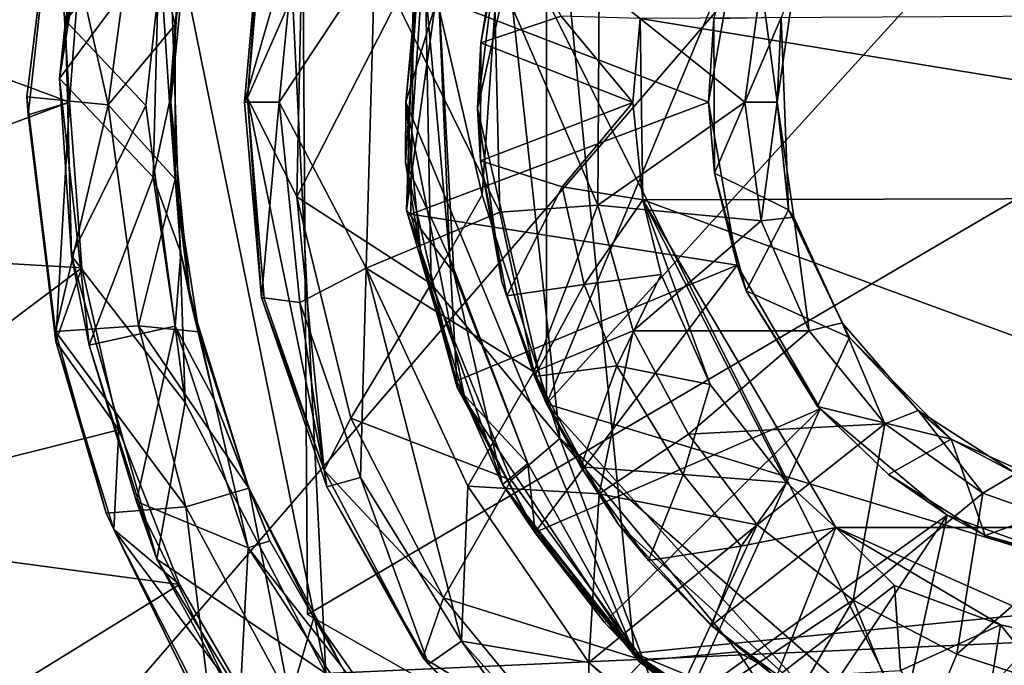
# Model space of a CAD drawing. Units: inches. Extents: x -6.8 to 6.8, y -4.6 to 4.6.
# Drawn here: x 3.3 to 3.8, y 2.4 to 2.8 of the extents above; entities that cross this region are included whole.
import ezdxf

# ---------------------------------------------------------------- set-up
doc = ezdxf.new("R2010")
doc.units = ezdxf.units.IN
doc.layers.get('0').update_dxf_attribs({"true_color": 0xc2ced6})

msp = doc.modelspace()

# ---------------------------------------------------------------- linework, layer by layer
for points in [[(3.12771, 2.19469), (2.97221, 2.98662), (4.38238, 3.64986), (3.12771, 2.19469)], [(4.38238, 3.64986), (4.92256, 2.6584), (3.12771, 2.19469), (4.38238, 3.64986)], [(3.56657, 2.58917), (3.56657, 2.94137), (3.80076, 3.15359), (3.56657, 2.58917)], [(3.56657, 2.58917), (3.80076, 3.15359), (4.07915, 3.15354), (3.56657, 2.58917)], [(4.07915, 3.15354), (4.15126, 2.41151), (3.56657, 2.58917), (4.07915, 3.15354)], [(3.42704, 2.46613), (3.42302, 3.05749), (4.44729, 3.06446), (3.42704, 2.46613)], [(3.42704, 2.46613), (4.44729, 3.06446), (3.42302, 3.05749), (3.42704, 2.46613)], [(4.44729, 3.06446), (3.94119, 2.17393), (3.42704, 2.46613), (4.44729, 3.06446)], [(4.44729, 3.06446), (3.42704, 2.46613), (3.94119, 2.17393), (4.44729, 3.06446)], [(3.42302, 3.05749), (3.42704, 2.46613), (3.42704, 2.46613), (3.42302, 3.05749)], [(3.42704, 2.46613), (3.42302, 3.05749), (3.42302, 3.05749), (3.42704, 2.46613)], [(3.43768, 2.43159), (3.40701, 3.05615), (3.34583, 2.88448), (3.43768, 2.43159)], [(3.40701, 3.05615), (3.43768, 2.43159), (4.47156, 2.47806), (3.40701, 3.05615)], [(3.49319, 2.85404), (3.56113, 3.01807), (3.48445, 2.76527), (3.49319, 2.85404)], [(3.61772, 2.44351), (3.48445, 2.76527), (3.56113, 3.01807), (3.61772, 2.44351)], [(4.31782, 2.51247), (3.61772, 2.44351), (3.56113, 3.01807), (4.31782, 2.51247)], [(3.28223, 2.77891), (3.28583, 2.81293), (3.31012, 2.9534), (3.28223, 2.77891)], [(3.28223, 2.77891), (3.31012, 2.9534), (3.29971, 2.90725), (3.28223, 2.77891)], [(3.34583, 2.88448), (3.31012, 2.9534), (3.28583, 2.81293), (3.34583, 2.88448)], [(3.54045, 2.87785), (3.78789, 2.38238), (4.31082, 2.95116), (3.54045, 2.87785)], [(3.52617, 2.7615), (3.53929, 2.86622), (3.56657, 2.94137), (3.52617, 2.7615)], [(3.56657, 2.58917), (3.52617, 2.7615), (3.56657, 2.94137), (3.56657, 2.58917)], [(3.26319, 2.76833), (3.27978, 2.90132), (3.27999, 2.90193), (3.26319, 2.76833)], [(3.27999, 2.90193), (3.26396, 2.75786), (3.26319, 2.76833), (3.27999, 2.90193)], [(3.28805, 2.76528), (3.26396, 2.75786), (3.27999, 2.90193), (3.28805, 2.76528)], [(3.27999, 2.90193), (3.29531, 2.862), (3.28805, 2.76528), (3.27999, 2.90193)], [(3.29971, 2.90725), (3.34045, 2.85747), (3.28223, 2.77891), (3.29971, 2.90725)], [(3.27978, 2.90132), (3.26319, 2.76833), (3.31077, 2.76368), (3.27978, 2.90132)], [(3.31077, 2.76368), (3.32851, 2.89626), (3.27978, 2.90132), (3.31077, 2.76368)], [(3.32851, 2.89626), (3.31077, 2.76368), (3.34981, 2.81036), (3.32851, 2.89626)], [(3.34981, 2.81036), (3.36357, 2.89948), (3.32851, 2.89626), (3.34981, 2.81036)], [(3.35864, 2.88033), (3.36357, 2.89948), (3.34981, 2.81036), (3.35864, 2.88033)], [(3.28583, 2.81293), (3.33273, 2.76317), (3.34583, 2.88448), (3.28583, 2.81293)], [(3.33273, 2.76317), (3.35569, 2.58992), (3.34583, 2.88448), (3.33273, 2.76317)], [(3.34583, 2.88448), (3.35569, 2.58992), (3.43768, 2.43159), (3.34583, 2.88448)], [(3.34981, 2.81036), (3.34731, 2.76527), (3.35864, 2.88033), (3.34981, 2.81036)], [(3.35313, 2.85329), (3.35864, 2.88033), (3.34731, 2.76527), (3.35313, 2.85329)], [(3.40051, 2.88109), (3.39024, 2.76527), (3.39203, 2.76774), (3.40051, 2.88109)], [(3.39024, 2.76527), (3.40051, 2.88109), (3.42081, 2.87107), (3.39024, 2.76527)], [(3.39203, 2.76774), (3.40172, 2.87921), (3.40051, 2.88109), (3.39203, 2.76774)], [(3.40172, 2.87921), (3.39203, 2.76774), (3.4236, 2.8396), (3.40172, 2.87921)], [(3.49555, 2.85586), (3.52894, 2.71108), (3.54045, 2.87785), (3.49555, 2.85586)], [(3.54337, 2.87845), (3.52813, 2.79985), (3.57514, 2.81544), (3.54337, 2.87845)], [(3.54337, 2.87845), (3.53929, 2.86622), (3.52813, 2.79985), (3.54337, 2.87845)], [(3.52894, 2.71108), (3.57428, 2.56875), (3.54045, 2.87785), (3.52894, 2.71108)], [(3.78789, 2.38238), (3.54045, 2.87785), (3.57428, 2.56875), (3.78789, 2.38238)], [(3.42081, 2.87107), (3.41043, 2.76527), (3.39024, 2.76527), (3.42081, 2.87107)], [(3.41043, 2.76527), (3.42081, 2.87107), (3.46629, 2.84965), (3.41043, 2.76527)], [(3.48905, 2.83156), (3.49622, 2.87146), (3.48479, 2.70213), (3.48905, 2.83156)], [(3.48479, 2.70213), (3.49622, 2.87146), (3.5033, 2.83469), (3.48479, 2.70213)], [(3.29531, 2.862), (3.06357, 2.84868), (3.28805, 2.76528), (3.29531, 2.862)], [(3.53929, 2.86622), (3.52617, 2.7615), (3.52813, 2.79985), (3.53929, 2.86622)], [(3.28223, 2.77891), (3.34045, 2.85747), (3.33698, 2.72134), (3.28223, 2.77891)], [(3.33698, 2.72134), (3.34045, 2.85747), (3.34654, 2.76527), (3.33698, 2.72134)], [(3.34654, 2.76527), (3.34045, 2.85747), (3.35313, 2.85329), (3.34654, 2.76527)], [(3.49926, 2.65907), (3.49555, 2.85586), (3.42074, 2.70989), (3.49926, 2.65907)], [(3.42074, 2.70989), (3.49555, 2.85586), (3.4236, 2.8396), (3.42074, 2.70989)], [(3.48445, 2.76527), (3.48422, 2.73001), (3.49315, 2.86134), (3.48445, 2.76527)], [(3.49315, 2.86134), (3.48422, 2.73001), (3.51012, 2.6739), (3.49315, 2.86134)], [(3.49315, 2.86134), (3.49319, 2.85404), (3.48445, 2.76527), (3.49315, 2.86134)], [(3.48905, 2.83156), (3.66096, 2.76527), (3.67776, 2.86052), (3.48905, 2.83156)], [(3.5033, 2.83469), (3.49315, 2.86134), (3.51012, 2.6739), (3.5033, 2.83469)], [(3.49926, 2.65907), (3.52894, 2.71108), (3.49555, 2.85586), (3.49926, 2.65907)], [(3.66413, 2.81375), (3.67776, 2.86052), (3.66096, 2.76527), (3.66413, 2.81375)], [(3.34731, 2.76527), (3.34654, 2.76527), (3.35313, 2.85329), (3.34731, 2.76527)], [(3.28805, 2.76528), (3.06357, 2.84868), (3.06357, 2.68186), (3.28805, 2.76528)], [(3.46131, 2.66826), (3.41043, 2.76527), (3.46629, 2.84965), (3.46131, 2.66826)], [(3.46629, 2.84965), (3.53935, 2.70094), (3.46131, 2.66826), (3.46629, 2.84965)], [(3.46629, 2.84965), (3.53571, 2.84558), (3.53935, 2.70094), (3.46629, 2.84965)], [(3.53571, 2.84558), (3.59729, 2.83333), (3.5965, 2.70499), (3.53571, 2.84558)], [(3.5965, 2.70499), (3.53935, 2.70094), (3.53571, 2.84558), (3.5965, 2.70499)], [(3.39203, 2.76774), (3.42074, 2.70989), (3.4236, 2.8396), (3.39203, 2.76774)], [(3.48479, 2.70213), (3.5033, 2.83469), (3.51235, 2.6656), (3.48479, 2.70213)], [(3.5033, 2.83469), (3.51012, 2.6739), (3.51235, 2.6656), (3.5033, 2.83469)], [(3.59729, 2.83333), (3.68233, 2.76527), (3.5965, 2.70499), (3.59729, 2.83333)], [(3.59729, 2.83333), (3.69186, 2.83464), (3.68233, 2.76527), (3.59729, 2.83333)], [(3.70113, 2.76527), (3.68233, 2.76527), (3.69186, 2.83464), (3.70113, 2.76527)], [(3.69186, 2.83464), (3.71079, 2.83242), (3.70113, 2.76527), (3.69186, 2.83464)], [(3.48905, 2.83156), (3.48479, 2.70213), (3.48732, 2.69988), (3.48905, 2.83156)], [(3.48905, 2.83156), (3.48732, 2.69988), (3.66096, 2.76527), (3.48905, 2.83156)], [(3.71079, 2.83242), (3.70345, 2.81453), (3.70113, 2.76527), (3.71079, 2.83242)], [(4.25636, 2.70985), (4.25695, 2.81747), (3.62114, 2.81406), (4.25636, 2.70985)], [(3.28583, 2.81293), (3.28223, 2.77891), (3.28932, 2.67557), (3.28583, 2.81293)], [(3.33273, 2.76317), (3.28583, 2.81293), (3.28932, 2.67557), (3.33273, 2.76317)], [(3.34981, 2.72018), (3.34981, 2.81036), (3.31077, 2.76368), (3.34981, 2.72018)], [(3.34731, 2.76527), (3.34981, 2.81036), (3.34981, 2.72018), (3.34731, 2.76527)], [(3.61691, 2.76502), (3.57514, 2.81544), (3.52813, 2.79985), (3.61691, 2.76502)], [(3.57514, 2.81544), (3.61691, 2.76502), (3.62114, 2.81406), (3.57514, 2.81544)], [(3.62272, 2.70817), (3.62114, 2.81406), (3.61691, 2.76502), (3.62272, 2.70817)], [(3.62114, 2.81406), (3.62272, 2.70817), (4.25636, 2.70985), (3.62114, 2.81406)], [(3.66096, 2.76527), (3.6645, 2.72382), (3.66413, 2.81375), (3.66096, 2.76527)], [(3.6645, 2.72382), (3.70345, 2.81453), (3.66413, 2.81375), (3.6645, 2.72382)], [(3.6645, 2.72382), (3.70767, 2.70234), (3.70345, 2.81453), (3.6645, 2.72382)], [(3.70113, 2.76527), (3.70345, 2.81453), (3.70767, 2.70234), (3.70113, 2.76527)], [(3.52813, 2.79985), (3.52617, 2.7615), (3.52803, 2.73085), (3.52813, 2.79985)], [(3.52813, 2.79985), (3.52803, 2.73085), (3.61691, 2.76502), (3.52813, 2.79985)], [(3.28223, 2.77891), (3.33698, 2.72134), (3.29971, 2.62328), (3.28223, 2.77891)], [(3.28223, 2.77891), (3.29971, 2.62328), (3.28932, 2.67557), (3.28223, 2.77891)], [(3.06357, 2.68186), (3.29531, 2.66853), (3.28805, 2.76528), (3.06357, 2.68186)], [(3.27991, 2.63123), (3.26319, 2.76833), (3.26396, 2.75786), (3.27991, 2.63123)], [(3.31077, 2.76368), (3.26319, 2.76833), (3.27991, 2.63123), (3.31077, 2.76368)], [(3.28805, 2.76528), (3.28012, 2.62556), (3.26396, 2.75786), (3.28805, 2.76528)], [(3.28805, 2.76528), (3.29531, 2.66853), (3.28012, 2.62556), (3.28805, 2.76528)], [(3.33698, 2.72134), (3.34654, 2.76527), (3.35313, 2.67725), (3.33698, 2.72134)], [(3.35313, 2.67725), (3.34654, 2.76527), (3.34731, 2.76527), (3.35313, 2.67725)], [(3.35864, 2.65021), (3.34731, 2.76527), (3.34981, 2.72018), (3.35864, 2.65021)], [(3.34731, 2.76527), (3.35864, 2.65021), (3.35313, 2.67725), (3.34731, 2.76527)], [(3.39203, 2.76774), (3.39024, 2.76527), (3.40014, 2.65115), (3.39203, 2.76774)], [(3.40014, 2.65115), (3.39024, 2.76527), (3.41043, 2.76527), (3.40014, 2.65115)], [(3.39203, 2.76774), (3.40172, 2.65064), (3.43679, 2.55033), (3.39203, 2.76774)], [(3.43679, 2.55033), (3.42074, 2.70989), (3.39203, 2.76774), (3.43679, 2.55033)], [(3.40014, 2.65115), (3.40172, 2.65064), (3.39203, 2.76774), (3.40014, 2.65115)], [(3.41043, 2.76527), (3.42252, 2.64829), (3.40014, 2.65115), (3.41043, 2.76527)], [(3.46131, 2.66826), (3.42252, 2.64829), (3.41043, 2.76527), (3.46131, 2.66826)], [(3.48422, 2.73001), (3.48445, 2.76527), (3.49319, 2.6765), (3.48422, 2.73001)], [(3.51908, 2.59114), (3.49319, 2.6765), (3.48445, 2.76527), (3.51908, 2.59114)], [(3.48445, 2.76527), (3.61772, 2.44351), (3.51908, 2.59114), (3.48445, 2.76527)], [(3.67776, 2.67001), (3.66096, 2.76527), (3.48732, 2.69988), (3.67776, 2.67001)], [(3.52803, 2.73085), (3.57566, 2.71581), (3.61691, 2.76502), (3.52803, 2.73085)], [(3.61691, 2.76502), (3.57566, 2.71581), (3.62272, 2.70817), (3.61691, 2.76502)], [(3.5965, 2.70499), (3.68233, 2.76527), (3.69186, 2.69589), (3.5965, 2.70499)], [(3.67776, 2.67001), (3.6645, 2.72382), (3.66096, 2.76527), (3.67776, 2.67001)], [(3.69186, 2.69589), (3.68233, 2.76527), (3.70113, 2.76527), (3.69186, 2.69589)], [(3.70113, 2.76527), (3.71079, 2.69812), (3.69186, 2.69589), (3.70113, 2.76527)], [(3.70113, 2.76527), (3.70767, 2.70234), (3.71079, 2.69812), (3.70113, 2.76527)], [(3.27991, 2.63123), (3.32842, 2.63454), (3.31077, 2.76368), (3.27991, 2.63123)], [(3.28932, 2.67557), (3.35569, 2.58992), (3.33273, 2.76317), (3.28932, 2.67557)], [(3.34981, 2.72018), (3.31077, 2.76368), (3.32842, 2.63454), (3.34981, 2.72018)], [(3.56657, 2.58917), (3.54051, 2.66029), (3.52617, 2.7615), (3.56657, 2.58917)], [(3.52617, 2.7615), (3.54051, 2.66029), (3.52803, 2.73085), (3.52617, 2.7615)], [(3.26396, 2.75786), (3.28012, 2.62556), (3.27991, 2.63123), (3.26396, 2.75786)], [(3.51441, 2.59867), (3.48422, 2.73001), (3.49319, 2.6765), (3.51441, 2.59867)], [(3.51012, 2.6739), (3.48422, 2.73001), (3.51441, 2.59867), (3.51012, 2.6739)], [(3.52803, 2.73085), (3.54337, 2.65208), (3.57566, 2.71581), (3.52803, 2.73085)], [(3.54337, 2.65208), (3.52803, 2.73085), (3.54051, 2.66029), (3.54337, 2.65208)], [(3.67776, 2.67001), (3.68297, 2.65511), (3.6645, 2.72382), (3.67776, 2.67001)], [(3.70767, 2.70234), (3.6645, 2.72382), (3.68297, 2.65511), (3.70767, 2.70234)], [(3.33698, 2.72134), (3.34977, 2.63444), (3.29971, 2.62328), (3.33698, 2.72134)], [(3.32842, 2.63454), (3.36357, 2.63106), (3.34981, 2.72018), (3.32842, 2.63454)], [(3.35313, 2.67725), (3.34977, 2.63444), (3.33698, 2.72134), (3.35313, 2.67725)], [(3.34981, 2.72018), (3.36357, 2.63106), (3.35864, 2.65021), (3.34981, 2.72018)], [(3.57566, 2.71581), (3.54337, 2.65208), (3.58855, 2.65884), (3.57566, 2.71581)], [(3.62272, 2.70817), (3.57566, 2.71581), (3.58855, 2.65884), (3.62272, 2.70817)], [(3.43679, 2.55033), (3.45225, 2.58076), (3.42074, 2.70989), (3.43679, 2.55033)], [(3.49926, 2.65907), (3.42074, 2.70989), (3.45225, 2.58076), (3.49926, 2.65907)], [(3.52894, 2.71108), (3.49926, 2.65907), (3.57428, 2.56875), (3.52894, 2.71108)], [(3.58855, 2.65884), (3.6335, 2.66453), (3.62272, 2.70817), (3.58855, 2.65884)], [(4.14384, 2.51697), (4.25636, 2.70985), (3.62272, 2.70817), (4.14384, 2.51697)], [(4.14384, 2.51697), (3.62272, 2.70817), (3.73529, 2.51697), (4.14384, 2.51697)], [(3.66208, 2.60042), (3.70659, 2.54307), (3.62272, 2.70817), (3.66208, 2.60042)], [(3.62272, 2.70817), (3.6335, 2.66453), (3.66208, 2.60042), (3.62272, 2.70817)], [(3.73529, 2.51697), (3.62272, 2.70817), (3.70659, 2.54307), (3.73529, 2.51697)], [(3.55914, 2.60773), (3.46131, 2.66826), (3.53935, 2.70094), (3.55914, 2.60773)], [(3.48732, 2.69988), (3.48479, 2.70213), (3.51394, 2.60254), (3.48732, 2.69988)], [(3.48479, 2.70213), (3.51235, 2.6656), (3.54088, 2.54193), (3.48479, 2.70213)], [(3.51394, 2.60254), (3.48479, 2.70213), (3.54088, 2.54193), (3.51394, 2.60254)], [(3.55914, 2.60773), (3.53935, 2.70094), (3.5965, 2.70499), (3.55914, 2.60773)], [(3.5965, 2.70499), (3.61714, 2.63175), (3.55914, 2.60773), (3.5965, 2.70499)], [(3.69186, 2.69589), (3.61714, 2.63175), (3.5965, 2.70499), (3.69186, 2.69589)], [(3.70767, 2.70234), (3.68297, 2.65511), (3.74334, 2.6279), (3.70767, 2.70234)], [(3.73897, 2.63641), (3.71079, 2.69812), (3.70767, 2.70234), (3.73897, 2.63641)], [(3.70767, 2.70234), (3.74334, 2.6279), (3.73897, 2.63641), (3.70767, 2.70234)], [(3.48732, 2.69988), (3.51394, 2.60254), (3.67776, 2.67001), (3.48732, 2.69988)], [(3.61714, 2.63175), (3.69186, 2.69589), (3.71976, 2.63166), (3.61714, 2.63175)], [(3.71976, 2.63166), (3.69186, 2.69589), (3.71079, 2.69812), (3.71976, 2.63166)], [(3.71079, 2.69812), (3.73897, 2.63641), (3.71976, 2.63166), (3.71079, 2.69812)], [(3.29531, 2.66853), (3.06357, 2.68186), (3.09514, 2.51805), (3.29531, 2.66853)], [(3.33911, 2.49847), (3.35569, 2.58992), (3.28932, 2.67557), (3.33911, 2.49847)], [(3.29971, 2.62328), (3.33911, 2.49847), (3.28932, 2.67557), (3.29971, 2.62328)], [(3.37277, 2.5912), (3.34977, 2.63444), (3.35313, 2.67725), (3.37277, 2.5912)], [(3.37277, 2.5912), (3.35313, 2.67725), (3.35864, 2.65021), (3.37277, 2.5912)], [(3.49319, 2.6765), (3.51908, 2.59114), (3.51441, 2.59867), (3.49319, 2.6765)], [(3.51235, 2.6656), (3.51012, 2.6739), (3.55557, 2.55431), (3.51235, 2.6656)], [(3.51012, 2.6739), (3.51441, 2.59867), (3.55557, 2.55431), (3.51012, 2.6739)], [(3.09514, 2.51805), (3.31689, 2.57396), (3.29531, 2.66853), (3.09514, 2.51805)], [(3.29531, 2.66853), (3.31689, 2.57396), (3.28012, 2.62556), (3.29531, 2.66853)], [(3.46131, 2.66826), (3.45793, 2.54617), (3.42252, 2.64829), (3.46131, 2.66826)], [(3.51695, 2.45045), (3.45793, 2.54617), (3.46131, 2.66826), (3.51695, 2.45045)], [(3.46131, 2.66826), (3.52054, 2.54095), (3.51695, 2.45045), (3.46131, 2.66826)], [(3.55914, 2.60773), (3.52054, 2.54095), (3.46131, 2.66826), (3.55914, 2.60773)], [(3.67776, 2.67001), (3.51394, 2.60254), (3.55978, 2.51406), (3.67776, 2.67001)], [(3.55978, 2.51406), (3.72612, 2.58624), (3.67776, 2.67001), (3.55978, 2.51406)], [(3.68297, 2.65511), (3.67776, 2.67001), (3.72612, 2.58624), (3.68297, 2.65511)], [(3.55557, 2.55431), (3.54088, 2.54193), (3.51235, 2.6656), (3.55557, 2.55431)], [(3.60745, 2.61119), (3.6335, 2.66453), (3.58855, 2.65884), (3.60745, 2.61119)], [(3.60745, 2.61119), (3.66208, 2.60042), (3.6335, 2.66453), (3.60745, 2.61119)], [(3.49926, 2.65907), (3.45225, 2.58076), (3.54583, 2.54448), (3.49926, 2.65907)], [(3.57428, 2.56875), (3.49926, 2.65907), (3.54583, 2.54448), (3.57428, 2.56875)], [(3.54051, 2.66029), (3.55957, 2.60495), (3.54337, 2.65208), (3.54051, 2.66029)], [(3.54051, 2.66029), (3.56657, 2.58917), (3.55957, 2.60495), (3.54051, 2.66029)], [(3.58855, 2.65884), (3.54337, 2.65208), (3.55957, 2.60495), (3.58855, 2.65884)], [(3.55957, 2.60495), (3.60745, 2.61119), (3.58855, 2.65884), (3.55957, 2.60495)], [(3.74334, 2.6279), (3.68297, 2.65511), (3.72463, 2.58748), (3.74334, 2.6279)], [(3.72612, 2.58624), (3.72463, 2.58748), (3.68297, 2.65511), (3.72612, 2.58624)], [(3.39285, 2.53983), (3.37277, 2.5912), (3.35864, 2.65021), (3.39285, 2.53983)], [(3.39285, 2.53983), (3.35864, 2.65021), (3.36357, 2.63106), (3.39285, 2.53983)], [(3.43679, 2.55033), (3.40172, 2.65064), (3.40014, 2.65115), (3.43679, 2.55033)], [(3.40014, 2.65115), (3.43825, 2.5407), (3.43679, 2.55033), (3.40014, 2.65115)], [(3.43825, 2.5407), (3.40014, 2.65115), (3.42252, 2.64829), (3.43825, 2.5407)], [(3.42252, 2.64829), (3.45793, 2.54617), (3.43825, 2.5407), (3.42252, 2.64829)], [(3.35609, 2.52901), (3.32842, 2.63454), (3.27991, 2.63123), (3.35609, 2.52901)], [(3.29971, 2.62328), (3.34977, 2.63444), (3.32718, 2.53199), (3.29971, 2.62328)], [(3.34977, 2.63444), (3.39244, 2.50504), (3.32718, 2.53199), (3.34977, 2.63444)], [(3.39285, 2.53983), (3.36357, 2.63106), (3.32842, 2.63454), (3.39285, 2.53983)], [(3.32842, 2.63454), (3.35609, 2.52901), (3.39285, 2.53983), (3.32842, 2.63454)], [(3.37277, 2.5912), (3.39244, 2.50504), (3.34977, 2.63444), (3.37277, 2.5912)], [(3.59718, 2.53655), (3.55914, 2.60773), (3.61714, 2.63175), (3.59718, 2.53655)], [(3.61714, 2.63175), (3.64939, 2.57144), (3.59718, 2.53655), (3.61714, 2.63175)], [(3.71976, 2.63166), (3.64939, 2.57144), (3.61714, 2.63175), (3.71976, 2.63166)], [(3.64939, 2.57144), (3.71976, 2.63166), (3.76396, 2.57734), (3.64939, 2.57144)], [(3.76396, 2.57734), (3.71976, 2.63166), (3.73897, 2.63641), (3.76396, 2.57734)], [(3.73897, 2.63641), (3.78339, 2.58514), (3.76396, 2.57734), (3.73897, 2.63641)], [(3.78339, 2.58514), (3.73897, 2.63641), (3.74334, 2.6279), (3.78339, 2.58514)], [(3.30957, 2.52526), (3.27991, 2.63123), (3.28012, 2.62556), (3.30957, 2.52526)], [(3.27991, 2.63123), (3.30957, 2.52526), (3.35609, 2.52901), (3.27991, 2.63123)], [(3.8027, 2.56836), (3.74334, 2.6279), (3.72463, 2.58748), (3.8027, 2.56836)], [(3.74334, 2.6279), (3.8027, 2.56836), (3.78339, 2.58514), (3.74334, 2.6279)], [(3.31689, 2.57396), (3.314, 2.51571), (3.28012, 2.62556), (3.31689, 2.57396)], [(3.28012, 2.62556), (3.314, 2.51571), (3.30957, 2.52526), (3.28012, 2.62556)], [(3.29971, 2.62328), (3.32718, 2.53199), (3.33911, 2.49847), (3.29971, 2.62328)], [(3.60745, 2.61119), (3.55957, 2.60495), (3.58659, 2.55222), (3.60745, 2.61119)], [(3.60745, 2.61119), (3.58659, 2.55222), (3.64617, 2.54776), (3.60745, 2.61119)], [(3.64617, 2.54776), (3.66208, 2.60042), (3.60745, 2.61119), (3.64617, 2.54776)], [(3.52054, 2.54095), (3.55914, 2.60773), (3.59718, 2.53655), (3.52054, 2.54095)], [(3.55957, 2.60495), (3.56657, 2.58917), (3.58659, 2.55222), (3.55957, 2.60495)], [(3.51394, 2.60254), (3.54088, 2.54193), (3.55978, 2.51406), (3.51394, 2.60254)], [(3.56113, 2.51247), (3.55998, 2.5142), (3.51441, 2.59867), (3.56113, 2.51247)], [(3.51441, 2.59867), (3.51908, 2.59114), (3.56113, 2.51247), (3.51441, 2.59867)], [(3.55557, 2.55431), (3.51441, 2.59867), (3.55998, 2.5142), (3.55557, 2.55431)], [(3.64617, 2.54776), (3.70659, 2.54307), (3.66208, 2.60042), (3.64617, 2.54776)], [(3.33911, 2.49847), (3.43768, 2.43159), (3.35569, 2.58992), (3.33911, 2.49847)], [(3.37277, 2.5912), (3.39285, 2.53983), (3.40502, 2.50903), (3.37277, 2.5912)], [(3.40502, 2.50903), (3.39244, 2.50504), (3.37277, 2.5912), (3.40502, 2.50903)], [(3.51908, 2.59114), (3.61772, 2.44351), (3.56113, 2.51247), (3.51908, 2.59114)], [(3.6004, 2.46145), (3.72612, 2.58624), (3.55978, 2.51406), (3.6004, 2.46145)], [(3.72651, 2.41178), (3.60854, 2.5187), (3.56657, 2.58917), (3.72651, 2.41178)], [(4.15126, 2.41151), (3.72651, 2.41178), (3.56657, 2.58917), (4.15126, 2.41151)], [(3.56657, 2.58917), (3.60854, 2.5187), (3.58659, 2.55222), (3.56657, 2.58917)], [(3.72612, 2.58624), (3.6004, 2.46145), (3.64825, 2.41532), (3.72612, 2.58624)], [(3.64825, 2.41532), (3.80022, 2.52407), (3.72612, 2.58624), (3.64825, 2.41532)], [(3.72463, 2.58748), (3.7661, 2.54786), (3.8027, 2.56836), (3.72463, 2.58748)], [(3.7661, 2.54786), (3.72463, 2.58748), (3.72612, 2.58624), (3.7661, 2.54786)], [(3.72612, 2.58624), (3.80022, 2.52407), (3.7661, 2.54786), (3.72612, 2.58624)], [(3.50648, 2.47591), (3.45225, 2.58076), (3.43679, 2.55033), (3.50648, 2.47591)], [(3.54583, 2.54448), (3.45225, 2.58076), (3.50648, 2.47591), (3.54583, 2.54448)], [(3.82117, 2.53695), (3.76396, 2.57734), (3.78339, 2.58514), (3.82117, 2.53695)], [(3.78339, 2.58514), (3.84046, 2.54846), (3.82117, 2.53695), (3.78339, 2.58514)], [(3.78339, 2.58514), (3.8027, 2.56836), (3.84046, 2.54846), (3.78339, 2.58514)], [(3.76396, 2.57734), (3.68936, 2.51839), (3.64939, 2.57144), (3.76396, 2.57734)], [(3.7454, 2.47456), (3.68936, 2.51839), (3.76396, 2.57734), (3.7454, 2.47456)], [(3.76396, 2.57734), (3.82117, 2.53695), (3.7454, 2.47456), (3.76396, 2.57734)], [(3.35233, 2.48366), (3.31689, 2.57396), (3.09514, 2.51805), (3.35233, 2.48366)], [(3.31689, 2.57396), (3.35233, 2.48366), (3.314, 2.51571), (3.31689, 2.57396)], [(3.62315, 2.4393), (3.57428, 2.56875), (3.54583, 2.54448), (3.62315, 2.4393)], [(3.6782, 2.44422), (3.78789, 2.38238), (3.57428, 2.56875), (3.6782, 2.44422)], [(3.62315, 2.4393), (3.6782, 2.44422), (3.57428, 2.56875), (3.62315, 2.4393)], [(3.59718, 2.53655), (3.64939, 2.57144), (3.68936, 2.51839), (3.59718, 2.53655)], [(3.8027, 2.56836), (3.7661, 2.54786), (3.8224, 2.51214), (3.8027, 2.56836)], [(3.84046, 2.54846), (3.8027, 2.56836), (3.88058, 2.53328), (3.84046, 2.54846)], [(3.8027, 2.56836), (3.8224, 2.51214), (3.88058, 2.53328), (3.8027, 2.56836)], [(3.54088, 2.54193), (3.55557, 2.55431), (3.62071, 2.43843), (3.54088, 2.54193)], [(3.55557, 2.55431), (3.55998, 2.5142), (3.62071, 2.43843), (3.55557, 2.55431)], [(3.58659, 2.55222), (3.62593, 2.49754), (3.64617, 2.54776), (3.58659, 2.55222)], [(3.60854, 2.5187), (3.62593, 2.49754), (3.58659, 2.55222), (3.60854, 2.5187)], [(3.43679, 2.55033), (3.49438, 2.44103), (3.50648, 2.47591), (3.43679, 2.55033)], [(3.49438, 2.44103), (3.43679, 2.55033), (3.43825, 2.5407), (3.49438, 2.44103)], [(3.49764, 2.43702), (3.43825, 2.5407), (3.45793, 2.54617), (3.49764, 2.43702)], [(3.45793, 2.54617), (3.51695, 2.45045), (3.49764, 2.43702), (3.45793, 2.54617)], [(3.68015, 2.50601), (3.64617, 2.54776), (3.62593, 2.49754), (3.68015, 2.50601)], [(3.68015, 2.50601), (3.70659, 2.54307), (3.64617, 2.54776), (3.68015, 2.50601)], [(3.80022, 2.52407), (3.8224, 2.51214), (3.7661, 2.54786), (3.80022, 2.52407)], [(3.88716, 2.5135), (3.82117, 2.53695), (3.84046, 2.54846), (3.88716, 2.5135)], [(3.39285, 2.53983), (3.35609, 2.52901), (3.41663, 2.41663), (3.39285, 2.53983)], [(3.41663, 2.41663), (3.43079, 2.46427), (3.39285, 2.53983), (3.41663, 2.41663)], [(3.43079, 2.46427), (3.44696, 2.43585), (3.39285, 2.53983), (3.43079, 2.46427)], [(3.44696, 2.43585), (3.40502, 2.50903), (3.39285, 2.53983), (3.44696, 2.43585)], [(3.43825, 2.5407), (3.49764, 2.43702), (3.49438, 2.44103), (3.43825, 2.5407)], [(3.54583, 2.54448), (3.50648, 2.47591), (3.62315, 2.4393), (3.54583, 2.54448)], [(3.51695, 2.45045), (3.52054, 2.54095), (3.59111, 2.43802), (3.51695, 2.45045)], [(3.52054, 2.54095), (3.59718, 2.53655), (3.59111, 2.43802), (3.52054, 2.54095)], [(3.55978, 2.51406), (3.54088, 2.54193), (3.6004, 2.46145), (3.55978, 2.51406)], [(3.62071, 2.43843), (3.62312, 2.43758), (3.54088, 2.54193), (3.62071, 2.43843)], [(3.6004, 2.46145), (3.54088, 2.54193), (3.62312, 2.43758), (3.6004, 2.46145)], [(3.68015, 2.50601), (3.73529, 2.51697), (3.70659, 2.54307), (3.68015, 2.50601)], [(3.59111, 2.43802), (3.59718, 2.53655), (3.68936, 2.51839), (3.59111, 2.43802)], [(3.82117, 2.53695), (3.80596, 2.44294), (3.7454, 2.47456), (3.82117, 2.53695)], [(3.80596, 2.44294), (3.82117, 2.53695), (3.88716, 2.5135), (3.80596, 2.44294)], [(3.30957, 2.52526), (3.37218, 2.39697), (3.35609, 2.52901), (3.30957, 2.52526)], [(3.32718, 2.53199), (3.38736, 2.41106), (3.33911, 2.49847), (3.32718, 2.53199)], [(3.32718, 2.53199), (3.39244, 2.50504), (3.38736, 2.41106), (3.32718, 2.53199)], [(3.37218, 2.39697), (3.41663, 2.41663), (3.35609, 2.52901), (3.37218, 2.39697)], [(3.88058, 2.53328), (3.8224, 2.51214), (3.91362, 2.48677), (3.88058, 2.53328)], [(3.37218, 2.39697), (3.30957, 2.52526), (3.314, 2.51571), (3.37218, 2.39697)], [(3.7023, 2.37665), (3.80022, 2.52407), (3.64825, 2.41532), (3.7023, 2.37665)], [(3.80022, 2.52407), (3.7023, 2.37665), (3.76141, 2.34626), (3.80022, 2.52407)], [(3.89111, 2.49098), (3.80022, 2.52407), (3.76141, 2.34626), (3.89111, 2.49098)], [(3.8224, 2.51214), (3.80022, 2.52407), (3.89111, 2.49098), (3.8224, 2.51214)], [(3.09514, 2.51805), (3.15715, 2.36318), (3.35233, 2.48366), (3.09514, 2.51805)], [(3.68936, 2.51839), (3.63518, 2.40123), (3.59111, 2.43802), (3.68936, 2.51839)], [(3.60854, 2.5187), (3.72651, 2.41178), (3.66252, 2.45972), (3.60854, 2.5187)], [(3.60854, 2.5187), (3.66252, 2.45972), (3.62593, 2.49754), (3.60854, 2.5187)], [(3.7454, 2.47456), (3.63518, 2.40123), (3.68936, 2.51839), (3.7454, 2.47456)], [(3.73529, 2.51697), (3.66299, 2.4599), (3.70053, 2.42931), (3.73529, 2.51697)], [(3.73529, 2.51697), (3.68015, 2.50601), (3.66299, 2.4599), (3.73529, 2.51697)], [(3.70053, 2.42931), (3.76962, 2.48305), (3.73529, 2.51697), (3.70053, 2.42931)], [(3.73529, 2.51697), (3.83144, 2.46016), (3.89476, 2.44609), (3.73529, 2.51697)], [(3.73529, 2.51697), (3.76962, 2.48305), (3.83144, 2.46016), (3.73529, 2.51697)], [(3.89476, 2.44609), (4.14384, 2.51697), (3.73529, 2.51697), (3.89476, 2.44609)], [(3.4007, 2.39984), (3.37685, 2.39318), (3.314, 2.51571), (3.4007, 2.39984)], [(3.314, 2.51571), (3.37685, 2.39318), (3.37218, 2.39697), (3.314, 2.51571)], [(3.4007, 2.39984), (3.314, 2.51571), (3.35233, 2.48366), (3.4007, 2.39984)], [(3.62071, 2.43843), (3.55998, 2.5142), (3.56113, 2.51247), (3.62071, 2.43843)], [(3.56113, 2.51247), (3.61772, 2.44351), (3.62071, 2.43843), (3.56113, 2.51247)], [(3.93947, 2.31024), (3.61772, 2.44351), (4.31782, 2.51247), (3.93947, 2.31024)], [(3.88716, 2.5135), (3.87145, 2.42185), (3.80596, 2.44294), (3.88716, 2.5135)], [(3.89111, 2.49098), (3.91362, 2.48677), (3.8224, 2.51214), (3.89111, 2.49098)], [(3.44696, 2.43585), (3.39244, 2.50504), (3.40502, 2.50903), (3.44696, 2.43585)], [(3.62593, 2.49754), (3.66299, 2.4599), (3.68015, 2.50601), (3.62593, 2.49754)], [(3.38736, 2.41106), (3.39244, 2.50504), (3.48172, 2.36852), (3.38736, 2.41106)], [(3.44696, 2.43585), (3.48172, 2.36852), (3.39244, 2.50504), (3.44696, 2.43585)], [(3.33911, 2.49847), (3.42025, 2.36617), (3.43768, 2.43159), (3.33911, 2.49847)], [(3.38736, 2.41106), (3.42025, 2.36617), (3.33911, 2.49847), (3.38736, 2.41106)], [(3.66252, 2.45972), (3.66299, 2.4599), (3.62593, 2.49754), (3.66252, 2.45972)], [(3.4007, 2.39984), (3.35233, 2.48366), (3.15715, 2.36318), (3.4007, 2.39984)], [(3.77302, 2.4334), (3.76962, 2.48305), (3.70053, 2.42931), (3.77302, 2.4334)], [(3.77302, 2.4334), (3.83144, 2.46016), (3.76962, 2.48305), (3.77302, 2.4334)], [(3.43768, 2.43159), (4.32387, 2.30102), (4.47156, 2.47806), (3.43768, 2.43159)], [(3.50648, 2.47591), (3.49438, 2.44103), (3.57612, 2.39105), (3.50648, 2.47591)], [(3.62315, 2.4393), (3.50648, 2.47591), (3.57612, 2.39105), (3.62315, 2.4393)], [(3.67922, 2.36068), (3.63518, 2.40123), (3.7454, 2.47456), (3.67922, 2.36068)], [(3.7454, 2.47456), (3.78193, 2.38493), (3.67922, 2.36068), (3.7454, 2.47456)], [(3.78193, 2.38493), (3.7454, 2.47456), (3.80596, 2.44294), (3.78193, 2.38493)], [(3.42704, 2.46613), (3.94119, 2.17393), (3.94119, 2.17393), (3.42704, 2.46613)], [(3.94119, 2.17393), (3.42704, 2.46613), (3.42704, 2.46613), (3.94119, 2.17393)], [(3.48267, 2.39051), (3.43079, 2.46427), (3.41663, 2.41663), (3.48267, 2.39051)], [(3.43079, 2.46427), (3.48267, 2.39051), (3.44696, 2.43585), (3.43079, 2.46427)], [(3.6004, 2.46145), (3.62312, 2.43758), (3.64825, 2.41532), (3.6004, 2.46145)], [(3.66252, 2.45972), (3.70053, 2.42931), (3.66299, 2.4599), (3.66252, 2.45972)], [(3.66252, 2.45972), (3.72651, 2.41178), (3.70053, 2.42931), (3.66252, 2.45972)], [(3.83144, 2.46016), (3.77302, 2.4334), (3.81752, 2.37142), (3.83144, 2.46016)], [(3.81752, 2.37142), (3.87891, 2.40133), (3.83144, 2.46016), (3.81752, 2.37142)], [(3.87891, 2.40133), (3.89476, 2.44609), (3.83144, 2.46016), (3.87891, 2.40133)], [(3.60432, 2.32736), (3.49764, 2.43702), (3.51695, 2.45045), (3.60432, 2.32736)], [(3.51695, 2.45045), (3.5919, 2.36641), (3.60432, 2.32736), (3.51695, 2.45045)], [(3.5919, 2.36641), (3.51695, 2.45045), (3.59111, 2.43802), (3.5919, 2.36641)], [(3.93947, 2.31024), (3.76534, 2.34488), (3.61772, 2.44351), (3.93947, 2.31024)], [(3.76534, 2.34488), (3.68668, 2.38693), (3.61772, 2.44351), (3.76534, 2.34488)], [(3.62071, 2.43843), (3.61772, 2.44351), (3.68668, 2.38693), (3.62071, 2.43843)], [(3.6782, 2.44422), (3.62315, 2.4393), (3.73229, 2.36398), (3.6782, 2.44422)], [(3.73229, 2.36398), (3.78789, 2.38238), (3.6782, 2.44422), (3.73229, 2.36398)], [(3.78193, 2.38493), (3.80596, 2.44294), (3.87145, 2.42185), (3.78193, 2.38493)], [(3.60174, 2.32902), (3.57612, 2.39105), (3.49438, 2.44103), (3.60174, 2.32902)], [(3.60174, 2.32902), (3.49438, 2.44103), (3.49764, 2.43702), (3.60174, 2.32902)], [(3.49764, 2.43702), (3.60432, 2.32736), (3.60174, 2.32902), (3.49764, 2.43702)], [(3.62315, 2.4393), (3.57612, 2.39105), (3.66804, 2.32239), (3.62315, 2.4393)], [(3.59111, 2.43802), (3.63518, 2.40123), (3.67922, 2.36068), (3.59111, 2.43802)], [(3.5919, 2.36641), (3.59111, 2.43802), (3.67922, 2.36068), (3.5919, 2.36641)], [(3.68668, 2.38693), (3.73009, 2.35956), (3.62071, 2.43843), (3.68668, 2.38693)], [(3.62312, 2.43758), (3.62071, 2.43843), (3.73009, 2.35956), (3.62312, 2.43758)], [(3.64825, 2.41532), (3.62312, 2.43758), (3.70256, 2.37707), (3.64825, 2.41532)], [(3.73009, 2.35956), (3.74175, 2.37437), (3.62312, 2.43758), (3.73009, 2.35956)], [(3.70256, 2.37707), (3.62312, 2.43758), (3.74175, 2.37437), (3.70256, 2.37707)], [(3.62315, 2.4393), (3.66804, 2.32239), (3.73229, 2.36398), (3.62315, 2.4393)]]:
    msp.add_lwpolyline(points)

doc.saveas('drawing.dxf')
